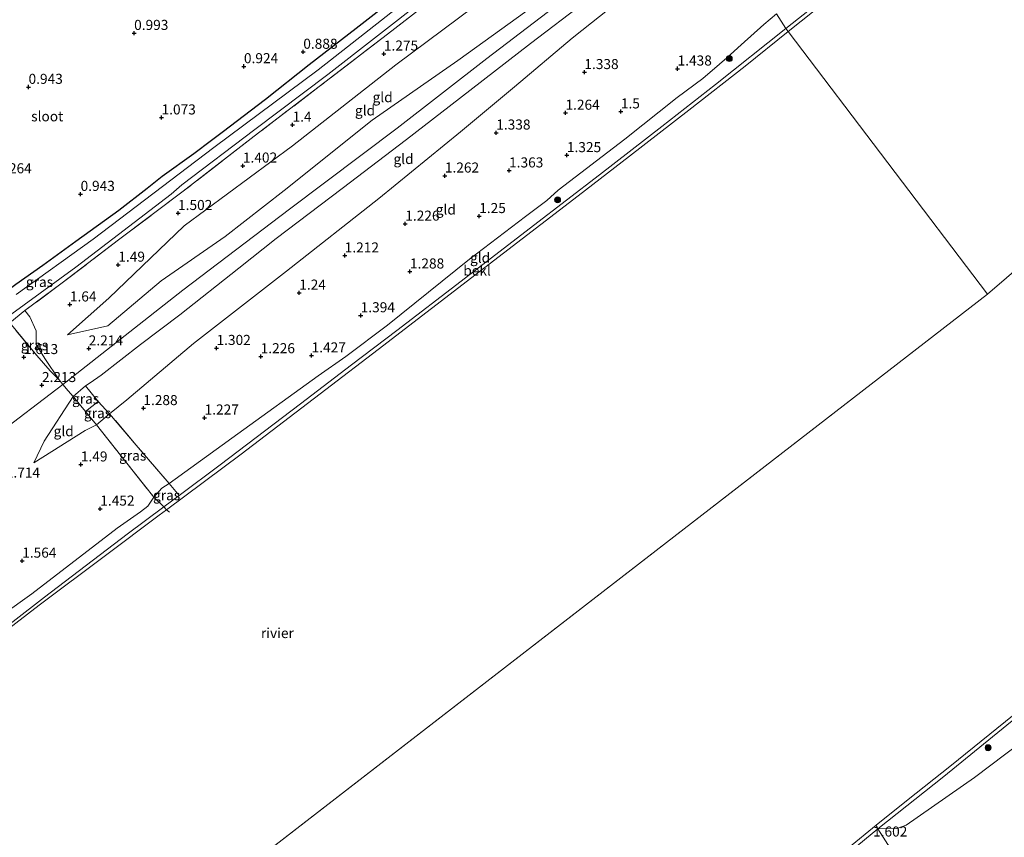
# Model space of a CAD drawing. Units: metres. Extents: x 130000 to 140008, y 412500 to 418753.
# Drawn here: x 133315 to 133559, y 414470 to 414674 of the extents above; entities that cross this region are included whole.
import ezdxf
from ezdxf.enums import TextEntityAlignment as Align

# ---------------------------------------------------------------- set-up
doc = ezdxf.new("R2010")
doc.units = ezdxf.units.M
doc.linetypes.add('IE-TERREINAFSCHEIDING', pattern=[10, 8, -2])
doc.layers.get('0').update_dxf_attribs({"lineweight": 25})
for name, color, linetype, lineweight in [('B-ME-GR-BOOM-S-B1', 93, 'Continuous', 18), ('B-ME-GW-HOOGTEPUNT-S-B1', 10, 'Continuous', 25), ('B-ME-GW-INSTEEKWATERGANG-L-B1', 10, 'Continuous', 25), ('B-ME-GW-KRUINLIJN-L-B1', 93, 'Continuous', 18), ('B-ME-GW-TEENLIJN-L-B1', 93, 'Continuous', 18), ('B-ME-IE-GRASLAND-GV-B6', 93, 'Continuous', 18), ('B-ME-IE-GRONDWERKLIJN-GROND_INGERICHT-GV-B6', 253, 'Continuous', 18), ('B-ME-IE-HULPGEOMETRIE-L-B1', 53, 'Continuous', 18), ('B-ME-IE-TERREINAFSCHEIDING-DOORGANG-L-B1', 8, 'IE-TERREINAFSCHEIDING-KUNSTMATIG-OPEN', 18), ('B-ME-IE-TERREINAFSCHEIDING-RASTERHEKWERK-L-B1', 8, 'IE-TERREINAFSCHEIDING', 18), ('B-ME-OB-BEKLEDING-GV-B6', 253, 'Continuous', 18), ('B-ME-OB-WATERLIJN-L-B1', 133, 'OB-WATERLIJN', 18), ('B-ME-OG-WATER-GV-B6', 153, 'Continuous', 18)]:
    doc.layers.add(name, color=color, linetype=linetype, lineweight=lineweight)
doc.styles.add('NLCS-ISO', font='NLCS-ISO.TTF')
doc.linetypes.add('IE-TERREINAFSCHEIDING-KUNSTMATIG-OPEN', pattern='A,7,-1.5,[67,NLCS.SHX,S=0.75,R=0,X=0,Y=0],-1.5', length=10)
doc.linetypes.add('OB-WATERLIJN', pattern='A,10,[32,NLCS.SHX,S=2,R=0,X=0,Y=0],-12', length=22)

# ---------------------------------------------------------------- blocks, each defined once
blk = doc.blocks.new('boom')
blk.add_hatch(color=256).paths.add_polyline_path([(-0.75, 0, 1), (0.75, 0, 1)])
blk.add_circle((0, 0), 0.75)
blk = doc.blocks.new('hoogtepunt')
for p, q in [((-0.5, 0), (0.5, 0)), ((0, 0.5), (0, -0.5))]:
    blk.add_line(p, q)

msp = doc.modelspace()

# ---------------------------------------------------------------- linework, layer by layer
at = {"layer": 'B-ME-GW-INSTEEKWATERGANG-L-B1'}
msp.add_polyline3d([(133417.1, 414685.63, 0.97), (133415.63, 414684.59, 0.93), (133409.05, 414679.88, 0.8), (133398.22, 414671.4, 0.82), (133386.56, 414662.33, 0.85), (133375.7, 414653.72, 0.9), (133364.9, 414645.55, 0.97), (133362.3, 414643.55, 0.91), (133357.86, 414640.26, 1.02), (133349.97, 414634.61, 0.93), (133346.31, 414631.65, 0.95), (133339.2, 414626.17, 0.92), (133328.56, 414618.46, 0.94), (133320.33, 414612.44, 1.04), (133313.6, 414607.71, 1.2), (133309.86, 414604.89, 1.18)], dxfattribs=at)
at = {"layer": 'B-ME-GW-KRUINLIJN-L-B1'}
msp.add_line((133326.47, 414595.21, 1.52), (133336.47, 414597.48, 2.01), dxfattribs=at)
for points in [[(133482.28, 414706.37, 2.18), (133460.26, 414690.38, 2.16), (133446.91, 414680.37, 2.18), (133423.53, 414663.43, 2.11), (133402.19, 414648.64, 2.07), (133380.37, 414631.14, 2.11), (133365.66, 414619.69, 2.12), (133349.72, 414608.62, 1.98), (133336.47, 414597.48, 2.01)], [(133483.32, 414704.77, 2.17), (133452.39, 414680.49, 2.23), (133430.76, 414663.91, 2.26), (133408.44, 414646.64, 2.17), (133381.67, 414626.48, 2.17), (133355.17, 414606.31, 2.13), (133325.32, 414582.9, 2.07), (133308.04, 414569.75, 2.06), (133282.15, 414551.32, 2.06), (133251.9, 414529.41, 2.08), (133226.35, 414510.89, 2.05), (133198.73, 414491.17, 2.03), (133178.22, 414477.66, 2.12)], [(133485.2, 414701.89, 2.16), (133461.2, 414682.82, 2.17), (133455.11, 414677.93, 2.17), (133441.57, 414667.64, 2.15), (133423.92, 414653.98, 2.11), (133410.77, 414643.82, 2.08), (133394.77, 414631.64, 2.13), (133378.38, 414619.16, 2.07), (133369.07, 414611.8, 2.03), (133354.38, 414600.17, 2.04), (133344.62, 414592.86, 2.05), (133334.85, 414585.21, 2.03), (133332.08, 414583.32, 2), (133330.95, 414582.54, 1.99)], [(133302.91, 414520.34, 1.34), (133317.56, 414530.85, 1.32), (133338.81, 414547.16, 1.31), (133344.61, 414551.25, 1.3), (133346.41, 414552.62, 1.31), (133347.95, 414554.85, 1.29), (133349.95, 414557.06, 1.4), (133351.71, 414558.25, 1.46), (133368.85, 414570.57, 1.32), (133388.76, 414585.04, 1.28), (133395.7, 414589.82, 1.31), (133405.99, 414597.65, 1.38), (133426.42, 414614.05, 1.39), (133440.31, 414624.69, 1.25), (133445.64, 414628.66, 1.33), (133448.45, 414631.21, 1.29), (133465.07, 414643.92, 1.25), (133478.04, 414654.2, 1.47), (133484.46, 414658.94, 1.47), (133488.54, 414662.56, 1.33), (133490.41, 414664.07, 1.42), (133493.93, 414667.34, 1.43), (133499.61, 414672.43, 1.41), (133502.76, 414675.01, 1.34)], [(133318.08, 414563.36, 1.41), (133320.66, 414568.77, 1.81), (133327.86, 414579.88, 2.03)], [(133402.78, 414373.15, 1.38), (133409.77, 414378.44, 1.45), (133422.25, 414388.08, 1.43), (133438.53, 414400.73, 1.59), (133453.66, 414412.57, 1.62), (133462.81, 414419.9, 1.61), (133482.95, 414435.95, 1.56), (133498.33, 414448.37, 1.47), (133516.06, 414462.63, 1.4), (133527.94, 414472.35, 1.31), (133532.67, 414472.44, 1.99), (133535.01, 414473.29, 2.08), (133551.95, 414485.15, 2.06), (133567.23, 414496.7, 2.19), (133581.08, 414507.75, 2.07), (133594.89, 414518.99, 2.14), (133610.14, 414531.93, 2.16), (133620.83, 414539.46, 2.16)]]:
    msp.add_polyline3d(points, dxfattribs=at)
at = {"layer": 'B-ME-GW-TEENLIJN-L-B1'}
for points in [[(133326.47, 414595.21, 1.52), (133336.76, 414604.36, 1.5), (133355.49, 414622.29, 1.32), (133382.43, 414642.26, 1.38), (133408.11, 414662.39, 1.37), (133435.33, 414682.79, 1.3), (133466.34, 414706.83, 1.12), (133476.53, 414715.18, 1.17)], [(133489.21, 414695.68, 1.43), (133481.11, 414690.8, 1.36), (133463.58, 414678.16, 1.4), (133451.92, 414669.01, 1.5), (133437.57, 414656.86, 1.45), (133424.22, 414645.71, 1.33)], [(133318.08, 414563.36, 1.41), (133330.88, 414571.43, 1.4), (133333.65, 414572.84, 1.29), (133336.94, 414575.58, 1.44), (133341.18, 414579.02, 1.27), (133357.76, 414593.1, 1.41), (133380.93, 414611.05, 1.24), (133403.9, 414629.13, 1.3), (133424.22, 414645.71, 1.33)]]:
    msp.add_polyline3d(points, dxfattribs=at)
at = {"layer": 'B-ME-IE-GRASLAND-GV-B6'}
for points in [[(133302.75, 414593.29, -0.25), (133328.56, 414612.05, -0.25), (133352.28, 414630.18, -0.25), (133354.87, 414632.56, -0.25), (133373.02, 414646.27, -0.25), (133391.17, 414659.99, -0.25), (133415.11, 414678.72, -0.25), (133439.04, 414697.44, -0.25), (133461.44, 414715.26, -0.25), (133471.16, 414723.42, -0.25), (133471.85, 414722.43, 0.99)], [(133471.85, 414722.43, 0.99), (133449.56, 414704.46, 1.14), (133427.28, 414686.48, 1.28), (133406.07, 414670.02, 1.21), (133389.07, 414656.97, 1.18), (133372.91, 414644.64, 1.16), (133355.22, 414630.91, 1.31), (133339.14, 414618.82, 1.24), (133325.16, 414608.12, 1.26), (133315.83, 414601.25, 1.32), (133312.09, 414598.2, 1.32)], [(133313.6, 414607.71, 1.2), (133320.33, 414612.44, 1.04), (133328.56, 414618.46, 0.94), (133339.2, 414626.17, 0.92), (133346.31, 414631.65, 0.95), (133349.97, 414634.61, 0.93), (133357.86, 414640.26, 1.02), (133362.3, 414643.55, 0.91), (133364.9, 414645.55, 0.97), (133375.7, 414653.72, 0.9), (133386.56, 414662.33, 0.85), (133398.22, 414671.4, 0.82), (133409.05, 414679.88, 0.8)], [(133408.75, 414676.81, -0.25), (133388.77, 414661.14, -0.25), (133362.89, 414641.81, -0.25), (133332.83, 414619.05, -0.25), (133313.73, 414605.22, -0.25)], [(133324.4, 414584.04, 2.09), (133322.18, 414586.27, 2.02), (133318.87, 414590.09, 1.52), (133312.09, 414598.2, 1.32), (133315.83, 414601.25, 1.32), (133317.1, 414599.74, 1.59), (133318.67, 414596.19, 1.71), (133318.66, 414592.84, 1.77), (133320.86, 414589.38, 1.83), (133324.4, 414584.04, 2.09)], [(133330.95, 414582.54, 1.99), (133334.1, 414578.68, 1.67), (133330.94, 414576.14, 1.72), (133327.86, 414579.88, 2.03), (133330.95, 414582.54, 1.99)], [(133336.94, 414575.58, 1.44), (133333.65, 414572.84, 1.29), (133330.94, 414576.14, 1.72), (133334.1, 414578.68, 1.67), (133336.94, 414575.58, 1.44)], [(133351.71, 414558.25, 1.46), (133349.95, 414557.06, 1.4), (133347.95, 414554.85, 1.29), (133341.22, 414563.31, 1.3), (133333.65, 414572.84, 1.29), (133336.94, 414575.58, 1.44), (133343.56, 414567.82, 1.4), (133351.71, 414558.25, 1.46)], [(133354.27, 414555.31, 1.08), (133350.44, 414552.43, 1.01), (133347.95, 414554.85, 1.29), (133349.95, 414557.06, 1.4), (133351.71, 414558.25, 1.46), (133354.27, 414555.31, 1.08)]]:
    msp.add_polyline3d(points, dxfattribs=at)
at = {"layer": 'B-ME-IE-GRONDWERKLIJN-GROND_INGERICHT-GV-B6'}
for points in [[(133482.28, 414706.37, 2.18), (133460.26, 414690.38, 2.16), (133446.91, 414680.37, 2.18), (133423.53, 414663.43, 2.11), (133402.19, 414648.64, 2.07), (133380.37, 414631.14, 2.11), (133365.66, 414619.69, 2.12), (133349.72, 414608.62, 1.98), (133336.47, 414597.48, 2.01), (133326.47, 414595.21, 1.52), (133336.76, 414604.36, 1.5), (133355.49, 414622.29, 1.32), (133382.43, 414642.26, 1.38), (133408.11, 414662.39, 1.37), (133435.33, 414682.79, 1.3), (133466.34, 414706.83, 1.12), (133476.53, 414715.18, 1.17), (133482.28, 414706.37, 2.18)], [(133455.11, 414677.93, 2.17), (133441.57, 414667.64, 2.15), (133423.92, 414653.98, 2.11), (133410.77, 414643.82, 2.08), (133394.77, 414631.64, 2.13), (133378.38, 414619.16, 2.07), (133369.07, 414611.8, 2.03), (133354.38, 414600.17, 2.04), (133344.62, 414592.86, 2.05), (133334.85, 414585.21, 2.03), (133332.08, 414583.32, 2), (133330.95, 414582.54, 1.99), (133327.86, 414579.88, 2.03), (133326.64, 414581.27, 2.04), (133325.32, 414582.9, 2.07), (133324.4, 414584.04, 2.09), (133320.86, 414589.38, 1.83), (133318.66, 414592.84, 1.77), (133318.67, 414596.19, 1.71), (133317.1, 414599.74, 1.59), (133315.83, 414601.25, 1.32), (133325.16, 414608.12, 1.26), (133339.14, 414618.82, 1.24), (133355.22, 414630.91, 1.31), (133372.91, 414644.64, 1.16), (133389.07, 414656.97, 1.18), (133406.07, 414670.02, 1.21), (133427.28, 414686.48, 1.28)], [(133525.86, 414687.86, 0.96), (133505.06, 414671.4, 0.92), (133502.76, 414675.01, 1.34)], [(133435.33, 414682.79, 1.3), (133408.11, 414662.39, 1.37), (133382.43, 414642.26, 1.38), (133355.49, 414622.29, 1.32), (133336.76, 414604.36, 1.5), (133326.47, 414595.21, 1.52), (133336.47, 414597.48, 2.01), (133349.72, 414608.62, 1.98), (133365.66, 414619.69, 2.12), (133380.37, 414631.14, 2.11), (133402.19, 414648.64, 2.07), (133423.53, 414663.43, 2.11), (133446.91, 414680.37, 2.18)], [(133409.05, 414679.88, 0.8), (133398.22, 414671.4, 0.82), (133386.56, 414662.33, 0.85), (133375.7, 414653.72, 0.9), (133364.9, 414645.55, 0.97), (133362.3, 414643.55, 0.91), (133357.86, 414640.26, 1.02), (133349.97, 414634.61, 0.93), (133346.31, 414631.65, 0.95), (133339.2, 414626.17, 0.92), (133328.56, 414618.46, 0.94), (133320.33, 414612.44, 1.04), (133313.6, 414607.71, 1.2)], [(133463.58, 414678.16, 1.4), (133451.92, 414669.01, 1.5), (133437.57, 414656.86, 1.45), (133424.22, 414645.71, 1.33), (133403.9, 414629.13, 1.3), (133380.93, 414611.05, 1.24), (133357.76, 414593.1, 1.41), (133341.18, 414579.02, 1.27), (133336.94, 414575.58, 1.44), (133334.1, 414578.68, 1.67), (133330.95, 414582.54, 1.99), (133332.08, 414583.32, 2), (133334.85, 414585.21, 2.03), (133344.62, 414592.86, 2.05), (133354.38, 414600.17, 2.04), (133369.07, 414611.8, 2.03), (133378.38, 414619.16, 2.07), (133394.77, 414631.64, 2.13), (133410.77, 414643.82, 2.08), (133423.92, 414653.98, 2.11), (133441.57, 414667.64, 2.15), (133455.11, 414677.93, 2.17)], [(133502.76, 414675.01, 1.34), (133499.61, 414672.43, 1.41), (133493.93, 414667.34, 1.43), (133490.41, 414664.07, 1.42), (133488.54, 414662.56, 1.33), (133484.46, 414658.94, 1.47), (133478.04, 414654.2, 1.47), (133465.07, 414643.92, 1.25), (133448.45, 414631.21, 1.29), (133445.64, 414628.66, 1.33), (133440.31, 414624.69, 1.25), (133426.42, 414614.05, 1.39), (133405.99, 414597.65, 1.38), (133395.7, 414589.82, 1.31), (133388.76, 414585.04, 1.28), (133368.85, 414570.57, 1.32), (133351.71, 414558.25, 1.46), (133343.56, 414567.82, 1.4), (133336.94, 414575.58, 1.44), (133341.18, 414579.02, 1.27), (133357.76, 414593.1, 1.41), (133380.93, 414611.05, 1.24), (133403.9, 414629.13, 1.3), (133424.22, 414645.71, 1.33), (133437.57, 414656.86, 1.45), (133451.92, 414669.01, 1.5), (133463.58, 414678.16, 1.4)], [(133505.06, 414671.4, 0.92), (133487.56, 414657.44, 1), (133474.27, 414647.02, 0.99), (133458.77, 414635.01, 0.98), (133442.36, 414622.4, 0.98), (133424.38, 414608.58, 1.01), (133408.38, 414596.31, 1.03), (133397.1, 414587.79, 1.02), (133384.42, 414578.06, 1), (133364.4, 414562.87, 0.98), (133354.27, 414555.31, 1.08), (133351.71, 414558.25, 1.46), (133368.85, 414570.57, 1.32), (133388.76, 414585.04, 1.28), (133395.7, 414589.82, 1.31), (133405.99, 414597.65, 1.38), (133426.42, 414614.05, 1.39), (133440.31, 414624.69, 1.25), (133445.64, 414628.66, 1.33), (133448.45, 414631.21, 1.29), (133465.07, 414643.92, 1.25), (133478.04, 414654.2, 1.47), (133484.46, 414658.94, 1.47), (133488.54, 414662.56, 1.33), (133490.41, 414664.07, 1.42), (133493.93, 414667.34, 1.43), (133499.61, 414672.43, 1.41), (133502.76, 414675.01, 1.34), (133505.06, 414671.4, 0.92)], [(133312.09, 414598.2, 1.32), (133318.87, 414590.09, 1.52), (133322.18, 414586.27, 2.02), (133324.4, 414584.04, 2.09)], [(133324.4, 414584.04, 2.09), (133325.32, 414582.9, 2.07), (133326.64, 414581.27, 2.04), (133327.86, 414579.88, 2.03), (133320.66, 414568.77, 1.81), (133318.08, 414563.36, 1.41), (133330.88, 414571.43, 1.4), (133333.65, 414572.84, 1.29), (133341.22, 414563.31, 1.3), (133347.95, 414554.85, 1.29), (133346.41, 414552.62, 1.31), (133344.61, 414551.25, 1.3), (133338.81, 414547.16, 1.31), (133317.56, 414530.85, 1.32), (133302.91, 414520.34, 1.34)], [(133330.94, 414576.14, 1.72), (133333.65, 414572.84, 1.29), (133330.88, 414571.43, 1.4), (133318.08, 414563.36, 1.41), (133320.66, 414568.77, 1.81), (133327.86, 414579.88, 2.03), (133330.94, 414576.14, 1.72)], [(133302.91, 414520.34, 1.34), (133317.56, 414530.85, 1.32), (133338.81, 414547.16, 1.31), (133344.61, 414551.25, 1.3), (133346.41, 414552.62, 1.31), (133347.95, 414554.85, 1.29), (133350.44, 414552.43, 1.01)], [(133350.44, 414552.43, 1.01), (133341.33, 414545.69, 1.02), (133320.76, 414530.02, 1.04), (133305.05, 414517.89, 1.03)], [(133620.83, 414539.46, 2.16), (133610.14, 414531.93, 2.16), (133594.89, 414518.99, 2.14), (133581.08, 414507.75, 2.07), (133567.23, 414496.7, 2.19), (133551.95, 414485.15, 2.06), (133535.01, 414473.29, 2.08), (133532.67, 414472.44, 1.99), (133527.94, 414472.35, 1.31), (133544.34, 414485.39, 1.24), (133556.46, 414495.25, 1.23), (133572.47, 414508.26, 1.22), (133587.22, 414520.01, 1.17), (133600.36, 414530.65, 1.18), (133614.31, 414541.94, 1.24), (133617.08, 414544.43, 1.21), (133620.83, 414539.46, 2.16)], [(133641.07, 414512.63, 2.42), (133618.39, 414493.38, 2.38), (133588.99, 414470.04, 2.32), (133569.32, 414454.14, 2.28), (133554.58, 414442.73, 2.26), (133552.55, 414440.46, 2.27), (133551.41, 414439.25, 2.31), (133549.78, 414441.35, 2.55), (133548.8, 414442.57, 2.56), (133546.68, 414445.46, 2.53), (133534.04, 414463.74, 2.38), (133530.46, 414468.51, 2.12), (133527.94, 414472.35, 1.31), (133532.67, 414472.44, 1.99), (133535.01, 414473.29, 2.08), (133551.95, 414485.15, 2.06), (133567.23, 414496.7, 2.19), (133581.08, 414507.75, 2.07), (133594.89, 414518.99, 2.14), (133610.14, 414531.93, 2.16), (133620.83, 414539.46, 2.16), (133633.03, 414523.48, 2.33), (133638.28, 414516.79, 2.57), (133641.07, 414512.63, 2.42)], [(133516.06, 414462.63, 1.4), (133527.94, 414472.35, 1.31), (133530.46, 414468.51, 2.12)]]:
    msp.add_polyline3d(points, dxfattribs=at)
at = {"layer": 'B-ME-IE-HULPGEOMETRIE-L-B1'}
for p in [(133564.65, 414613.5, 1), (133258.21, 414375.57, 1)]:
    msp.add_line(p, (133555.21, 414605.33, 1), dxfattribs=at)
msp.add_polyline3d([(133555.21, 414605.33, 1), (133505.62, 414670.63, 1), (133505.06, 414671.4, 0.92), (133502.76, 414675.01, 1.34)], dxfattribs=at)
at = {"layer": 'B-ME-IE-TERREINAFSCHEIDING-DOORGANG-L-B1'}
msp.add_line((133330.95, 414582.54, 1.99), (133327.86, 414579.88, 2.03), dxfattribs=at)
msp.add_polyline3d([(133326.64, 414581.27, 2.04), (133325.32, 414582.9, 2.07), (133324.4, 414584.04, 2.09)], dxfattribs=at)
at = {"layer": 'B-ME-IE-TERREINAFSCHEIDING-RASTERHEKWERK-L-B1'}
msp.add_line((133351.08, 414551.68, 1), (133351.79, 414551.12, 1), dxfattribs=at)
for points in [[(133427.28, 414686.48, 1.28), (133406.07, 414670.02, 1.21), (133389.07, 414656.97, 1.18), (133372.91, 414644.64, 1.16), (133355.22, 414630.91, 1.31), (133339.14, 414618.82, 1.24), (133325.16, 414608.12, 1.26), (133315.83, 414601.25, 1.32)], [(133315.83, 414601.25, 1.32), (133312.09, 414598.2, 1.32), (133290.52, 414582.88, 1.29), (133268.54, 414565.99, 1.36), (133241.64, 414546.31, 1.37), (133231.04, 414538.5, 1.25)], [(133315.83, 414601.25, 1.32), (133317.1, 414599.74, 1.59), (133318.67, 414596.19, 1.71), (133318.66, 414592.84, 1.77), (133320.86, 414589.38, 1.83), (133324.4, 414584.04, 2.09)], [(133324.4, 414584.04, 2.09), (133322.18, 414586.27, 2.02), (133318.87, 414590.09, 1.52), (133312.09, 414598.2, 1.32)], [(133326.64, 414581.27, 2.04), (133327.86, 414579.88, 2.03), (133330.94, 414576.14, 1.72), (133333.65, 414572.84, 1.29), (133341.22, 414563.31, 1.3), (133347.95, 414554.85, 1.29), (133350.44, 414552.43, 1.01), (133351.08, 414551.68, 1)], [(133330.94, 414576.14, 1.72), (133334.1, 414578.68, 1.67), (133330.95, 414582.54, 1.99)], [(133354.27, 414555.31, 1.08), (133351.71, 414558.25, 1.46), (133343.56, 414567.82, 1.4), (133336.94, 414575.58, 1.44), (133334.1, 414578.68, 1.67)], [(133546.68, 414445.46, 2.53), (133534.04, 414463.74, 2.38), (133530.46, 414468.51, 2.12), (133527.94, 414472.35, 1.31), (133527.52, 414473.33, 1)]]:
    msp.add_polyline3d(points, dxfattribs=at)
at = {"layer": 'B-ME-OB-BEKLEDING-GV-B6'}
for points in [[(133505.62, 414670.63, 1), (133505.06, 414671.4, 0.92), (133525.86, 414687.86, 0.96), (133544.91, 414703.72, 1), (133545.48, 414702.87, 1), (133532.4, 414691.99, 1), (133518.56, 414681.03, 1), (133505.62, 414670.63, 1)], [(133505.62, 414670.63, 1), (133494.95, 414662.06, 1), (133480.98, 414651.09, 1), (133466.23, 414639.68, 1), (133453.41, 414629.8, 1), (133430.25, 414611.98, 1), (133403.71, 414591.57, 1), (133390.7, 414581.63, 1), (133369.65, 414565.59, 1), (133351.08, 414551.68, 1), (133350.44, 414552.43, 1.01), (133354.27, 414555.31, 1.08), (133364.4, 414562.87, 0.98), (133384.42, 414578.06, 1), (133397.1, 414587.79, 1.02), (133408.38, 414596.31, 1.03), (133424.38, 414608.58, 1.01), (133442.36, 414622.4, 0.98), (133458.77, 414635.01, 0.98), (133474.27, 414647.02, 0.99), (133487.56, 414657.44, 1), (133505.06, 414671.4, 0.92), (133505.62, 414670.63, 1)], [(133351.08, 414551.68, 1), (133349.29, 414550.36, 1), (133335.88, 414540.36, 1), (133319.46, 414528.02, 1), (133304.84, 414516.79, 1)], [(133305.05, 414517.89, 1.03), (133320.76, 414530.02, 1.04), (133341.33, 414545.69, 1.02), (133350.44, 414552.43, 1.01), (133351.08, 414551.68, 1)], [(133617.08, 414544.43, 1.21), (133614.31, 414541.94, 1.24), (133600.36, 414530.65, 1.18), (133587.22, 414520.01, 1.17), (133572.47, 414508.26, 1.22), (133556.46, 414495.25, 1.23), (133544.34, 414485.39, 1.24), (133527.94, 414472.35, 1.31), (133527.52, 414473.33, 1), (133535.51, 414479.67, 1), (133545.86, 414487.89, 1), (133563.55, 414502.26, 1), (133575.49, 414511.71, 1), (133587.14, 414521.11, 1), (133598.39, 414530.39, 1), (133604.58, 414535.36, 1), (133607.9, 414537.97, 1), (133616.41, 414545.25, 1), (133617.08, 414544.43, 1.21)], [(133520.64, 414467.66, 1), (133527.52, 414473.33, 1), (133527.94, 414472.35, 1.31)], [(133527.94, 414472.35, 1.31), (133516.06, 414462.63, 1.4), (133498.33, 414448.37, 1.47), (133482.95, 414435.95, 1.56), (133462.81, 414419.9, 1.61), (133453.66, 414412.57, 1.62), (133438.53, 414400.73, 1.59), (133422.25, 414388.08, 1.43), (133409.77, 414378.44, 1.45), (133402.78, 414373.15, 1.38), (133393.26, 414366, 1.26), (133380.23, 414356.07, 1.4), (133365.54, 414344.79, 1.39), (133343.91, 414328.45, 1.34), (133326.74, 414315.42, 1.32), (133313.58, 414305.42, 1.28)]]:
    msp.add_polyline3d(points, dxfattribs=at)
at = {"layer": 'B-ME-OB-WATERLIJN-L-B1'}
for points in [[(133505.62, 414670.63, 1), (133518.56, 414681.03, 1)], [(133202.29, 414440.39, 1), (133213.45, 414448.62, 1), (133225.79, 414457.45, 1), (133234.87, 414464.07, 1), (133244.21, 414471.14, 1), (133249.44, 414475.01, 1), (133263.17, 414485.41, 1), (133277.99, 414496.48, 1), (133288.78, 414504.65, 1), (133304.84, 414516.79, 1), (133319.46, 414528.02, 1), (133335.88, 414540.36, 1), (133349.29, 414550.36, 1), (133351.08, 414551.68, 1), (133369.65, 414565.59, 1), (133390.7, 414581.63, 1), (133403.71, 414591.57, 1), (133430.25, 414611.98, 1), (133453.41, 414629.8, 1), (133466.23, 414639.68, 1), (133480.98, 414651.09, 1), (133494.95, 414662.06, 1), (133505.62, 414670.63, 1)], [(133616.41, 414545.25, 1), (133607.9, 414537.97, 1), (133604.58, 414535.36, 1), (133598.39, 414530.39, 1), (133587.14, 414521.11, 1), (133575.49, 414511.71, 1), (133563.55, 414502.26, 1), (133545.86, 414487.89, 1), (133535.51, 414479.67, 1), (133527.52, 414473.33, 1), (133520.64, 414467.66, 1)]]:
    msp.add_polyline3d(points, dxfattribs=at)
at = {"layer": 'B-ME-OG-WATER-GV-B6'}
for points in [[(133826.62, 414830.31, 1), (133564.65, 414613.5, 1), (133555.21, 414605.33, 1), (133505.62, 414670.63, 1), (133518.56, 414681.03, 1)], [(133419.74, 414686.72, -0.16), (133422.15, 414687.39, -0.25), (133435.49, 414698.11, -0.25), (133449.79, 414709.37, -0.25), (133459.85, 414717.63, -0.25), (133469.65, 414725.74, -0.25), (133471.16, 414723.42, -0.25), (133461.44, 414715.26, -0.25), (133439.04, 414697.44, -0.25), (133415.11, 414678.72, -0.25), (133391.17, 414659.99, -0.25), (133373.02, 414646.27, -0.25), (133354.87, 414632.56, -0.25), (133352.28, 414630.18, -0.25), (133328.56, 414612.05, -0.25), (133302.75, 414593.29, -0.25)], [(133313.73, 414605.22, -0.25), (133332.83, 414619.05, -0.25), (133362.89, 414641.81, -0.25), (133388.77, 414661.14, -0.25), (133408.75, 414676.81, -0.25)], [(133304.84, 414516.79, 1), (133319.46, 414528.02, 1), (133335.88, 414540.36, 1), (133349.29, 414550.36, 1), (133351.08, 414551.68, 1), (133369.65, 414565.59, 1), (133390.7, 414581.63, 1), (133403.71, 414591.57, 1), (133430.25, 414611.98, 1), (133453.41, 414629.8, 1), (133466.23, 414639.68, 1), (133480.98, 414651.09, 1), (133494.95, 414662.06, 1), (133505.62, 414670.63, 1), (133555.21, 414605.33, 1)], [(133258.21, 414375.57, 1), (133555.21, 414605.33, 1), (133564.65, 414613.5, 1), (133616.41, 414545.25, 1)], [(133555.21, 414605.33, 1), (133258.21, 414375.57, 1)], [(133616.41, 414545.25, 1), (133607.9, 414537.97, 1), (133604.58, 414535.36, 1), (133598.39, 414530.39, 1), (133587.14, 414521.11, 1), (133575.49, 414511.71, 1), (133563.55, 414502.26, 1), (133545.86, 414487.89, 1), (133535.51, 414479.67, 1), (133527.52, 414473.33, 1), (133520.64, 414467.66, 1)]]:
    msp.add_polyline3d(points, dxfattribs=at)

# ---------------------------------------------------------------- block references
at = {"layer": 'B-ME-GR-BOOM-S-B1', "rotation": 90}
for p in [(133491, 414663.93, 1.34), (133448.32, 414628.79, 1.12), (133555.37, 414492.56, 1.35)]:
    msp.add_blockref('boom', p, dxfattribs=at)
at = {"layer": 'B-ME-GW-HOOGTEPUNT-S-B1', "rotation": 90}
for p in [(133343.03, 414670.26, 0.99), (133343.03, 414670.26, 0.99), (133385.09, 414665.58, 0.89), (133385.09, 414665.58, 0.89), (133405.13, 414665.13, 1.27), (133405.13, 414665.13, 1.27), (133370.33, 414661.99, 0.92), (133370.33, 414661.99, 0.92), (133478.16, 414661.41, 1.44), (133478.16, 414661.41, 1.44), (133454.98, 414660.53, 1.34), (133454.98, 414660.53, 1.34), (133316.78, 414656.85, 0.94), (133316.78, 414656.85, 0.94), (133349.85, 414649.25, 1.07), (133349.85, 414649.25, 1.07), (133450.28, 414650.42, 1.26), (133450.28, 414650.42, 1.26), (133464.05, 414650.74, 1.5), (133464.05, 414650.74, 1.5), (133382.42, 414647.45, 1.4), (133382.42, 414647.45, 1.4), (133433.07, 414645.49, 1.34), (133433.07, 414645.49, 1.34), (133450.63, 414639.87, 1.33), (133450.63, 414639.87, 1.33), (133370.07, 414637.28, 1.4), (133370.07, 414637.28, 1.4), (133436.26, 414636.07, 1.36), (133436.26, 414636.07, 1.36), (133420.29, 414634.8, 1.26), (133420.29, 414634.8, 1.26), (133329.72, 414630.23, 0.94), (133329.72, 414630.23, 0.94), (133353.95, 414625.48, 1.5), (133353.95, 414625.48, 1.5), (133428.83, 414624.72, 1.25), (133428.83, 414624.72, 1.25), (133410.45, 414622.83, 1.23), (133410.45, 414622.83, 1.23), (133395.39, 414614.93, 1.21), (133395.39, 414614.93, 1.21), (133339.1, 414612.63, 1.49), (133339.1, 414612.63, 1.49), (133411.61, 414610.94, 1.29), (133411.61, 414610.94, 1.29), (133384.09, 414605.68, 1.24), (133384.09, 414605.68, 1.24), (133327.05, 414602.74, 1.64), (133327.05, 414602.74, 1.64), (133399.36, 414600.05, 1.39), (133399.36, 414600.05, 1.39), (133315.61, 414589.66, 1.61), (133315.61, 414589.66, 1.61), (133331.74, 414591.81, 2.21), (133331.74, 414591.81, 2.21), (133363.52, 414591.93, 1.3), (133363.52, 414591.93, 1.3), (133374.5, 414589.87, 1.23), (133374.5, 414589.87, 1.23), (133387.16, 414590.07, 1.43), (133387.16, 414590.07, 1.43), (133320.12, 414582.7, 2.21), (133320.12, 414582.7, 2.21), (133345.33, 414576.97, 1.29), (133345.33, 414576.97, 1.29), (133360.55, 414574.62, 1.23), (133360.55, 414574.62, 1.23), (133329.78, 414562.95, 1.49), (133329.78, 414562.95, 1.49), (133334.61, 414551.98, 1.45), (133334.61, 414551.98, 1.45), (133315.2, 414539.03, 1.56), (133315.2, 414539.03, 1.56)]:
    msp.add_blockref('hoogtepunt', p, dxfattribs=at)

# ---------------------------------------------------------------- texts
at = {"layer": 'B-ME-GW-HOOGTEPUNT-S-B1', "ltscale": 0.2, "style": 'NLCS-ISO'}
for s, p in [('0.993', (133343.03, 414670.26, 0.99)), ('0.993', (133343.03, 414670.26, 0.99)), ('0.888', (133385.09, 414665.58, 0.89)), ('0.888', (133385.09, 414665.58, 0.89)), ('1.275', (133405.13, 414665.13, 1.27)), ('1.275', (133405.13, 414665.13, 1.27)), ('0.924', (133370.33, 414661.99, 0.92)), ('0.924', (133370.33, 414661.99, 0.92)), ('1.338', (133454.98, 414660.53, 1.34)), ('1.338', (133454.98, 414660.53, 1.34)), ('1.438', (133478.16, 414661.41, 1.44)), ('1.438', (133478.16, 414661.41, 1.44)), ('0.943', (133316.78, 414656.85, 0.94)), ('0.943', (133316.78, 414656.85, 0.94)), ('1.264', (133450.28, 414650.42, 1.26)), ('1.264', (133450.28, 414650.42, 1.26)), ('1.5', (133464.05, 414650.74, 1.5)), ('1.5', (133464.05, 414650.74, 1.5)), ('1.073', (133349.85, 414649.25, 1.07)), ('1.073', (133349.85, 414649.25, 1.07)), ('1.4', (133382.42, 414647.45, 1.4)), ('1.4', (133382.42, 414647.45, 1.4)), ('1.338', (133433.07, 414645.49, 1.34)), ('1.338', (133433.07, 414645.49, 1.34)), ('1.325', (133450.63, 414639.87, 1.33)), ('1.325', (133450.63, 414639.87, 1.33)), ('1.402', (133370.07, 414637.28, 1.4)), ('1.402', (133370.07, 414637.28, 1.4)), ('1.363', (133436.26, 414636.07, 1.36)), ('1.363', (133436.26, 414636.07, 1.36)), ('1.264', (133309.06, 414634.61, 1.26)), ('1.264', (133309.06, 414634.61, 1.26)), ('1.262', (133420.29, 414634.8, 1.26)), ('1.262', (133420.29, 414634.8, 1.26)), ('0.943', (133329.72, 414630.23, 0.94)), ('0.943', (133329.72, 414630.23, 0.94)), ('1.502', (133353.95, 414625.48, 1.5)), ('1.502', (133353.95, 414625.48, 1.5)), ('1.25', (133428.83, 414624.72, 1.25)), ('1.25', (133428.83, 414624.72, 1.25)), ('1.226', (133410.45, 414622.83, 1.23)), ('1.226', (133410.45, 414622.83, 1.23)), ('1.212', (133395.39, 414614.93, 1.21)), ('1.212', (133395.39, 414614.93, 1.21)), ('1.49', (133339.1, 414612.63, 1.49)), ('1.49', (133339.1, 414612.63, 1.49)), ('1.288', (133411.61, 414610.94, 1.29)), ('1.288', (133411.61, 414610.94, 1.29)), ('1.24', (133384.09, 414605.68, 1.24)), ('1.24', (133384.09, 414605.68, 1.24)), ('1.64', (133327.05, 414602.74, 1.64)), ('1.64', (133327.05, 414602.74, 1.64)), ('1.394', (133399.36, 414600.05, 1.39)), ('1.394', (133399.36, 414600.05, 1.39)), ('2.214', (133331.74, 414591.81, 2.21)), ('2.214', (133331.74, 414591.81, 2.21)), ('1.302', (133363.52, 414591.93, 1.3)), ('1.302', (133363.52, 414591.93, 1.3)), ('1.613', (133315.61, 414589.66, 1.61)), ('1.613', (133315.61, 414589.66, 1.61)), ('1.226', (133374.5, 414589.87, 1.23)), ('1.226', (133374.5, 414589.87, 1.23)), ('1.427', (133387.16, 414590.07, 1.43)), ('1.427', (133387.16, 414590.07, 1.43)), ('2.213', (133320.12, 414582.7, 2.21)), ('2.213', (133320.12, 414582.7, 2.21)), ('1.288', (133345.33, 414576.97, 1.29)), ('1.288', (133345.33, 414576.97, 1.29)), ('1.227', (133360.55, 414574.62, 1.23)), ('1.227', (133360.55, 414574.62, 1.23)), ('1.49', (133329.78, 414562.95, 1.49)), ('1.49', (133329.78, 414562.95, 1.49)), ('1.714', (133311.12, 414558.94, 1.71)), ('1.714', (133311.12, 414558.94, 1.71)), ('1.452', (133334.61, 414551.98, 1.45)), ('1.452', (133334.61, 414551.98, 1.45)), ('1.564', (133315.2, 414539.03, 1.56)), ('1.564', (133315.2, 414539.03, 1.56)), ('1.602', (133526.76, 414469.69, 1.6)), ('1.602', (133526.76, 414469.69, 1.6))]:
    msp.add_text(s, height=2.5, dxfattribs=at).set_placement(p, align=Align.BOTTOM_LEFT)
at = {"layer": 'B-ME-IE-GRASLAND-GV-B6', "ltscale": 0.2, "style": 'NLCS-ISO'}
for p in [(133319.5, 414608.37), (133318.25, 414592.64), (133330.98, 414579.34), (133333.94, 414575.76), (133342.68, 414565.21), (133351.11, 414555.34)]:
    msp.add_text('gras', height=2.5, dxfattribs=at).set_placement(p, align=Align.MIDDLE_CENTER)
at = {"layer": 'B-ME-IE-GRONDWERKLIJN-GROND_INGERICHT-GV-B6', "ltscale": 0.2, "style": 'NLCS-ISO'}
for p in [(133404.82, 414654.32), (133400.44, 414651.02), (133410.02, 414638.95), (133420.53, 414626.38), (133429.05, 414614.38), (133325.51, 414571.27)]:
    msp.add_text('gld', height=2.5, dxfattribs=at).set_placement(p, align=Align.MIDDLE_CENTER)
at = {"layer": 'B-ME-OB-BEKLEDING-GV-B6', "ltscale": 0.2, "style": 'NLCS-ISO'}
msp.add_text('bekl', height=2.5, dxfattribs=at).set_placement((133428.3, 414611.2), align=Align.MIDDLE_CENTER)
at = {"layer": 'B-ME-OG-WATER-GV-B6', "ltscale": 0.2, "style": 'NLCS-ISO'}
for s, p in [('sloot', (133321.42, 414649.56)), ('rivier', (133378.65, 414521.07))]:
    msp.add_text(s, height=2.5, dxfattribs=at).set_placement(p, align=Align.MIDDLE_CENTER)

doc.saveas('drawing.dxf')
